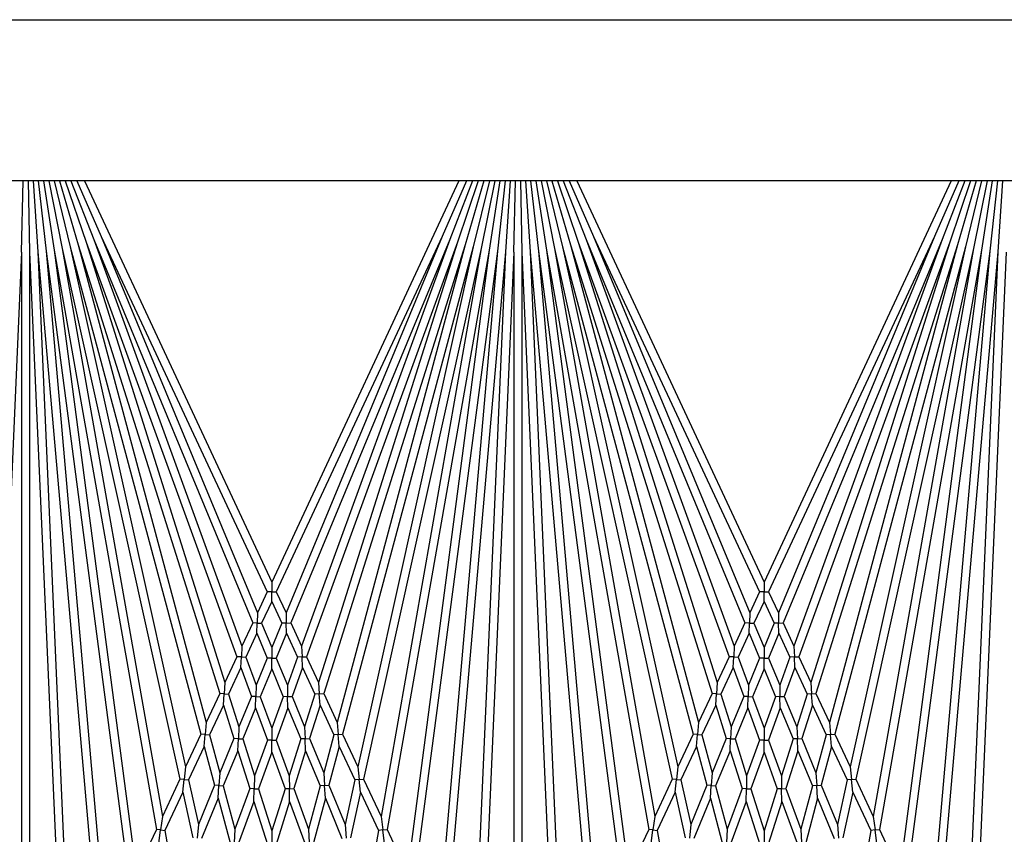
# Model space of a CAD drawing. Units: inches. Extents: x 63 to 221, y 9 to 167.
# Drawn here: x 130 to 133, y 140 to 142 of the extents above; entities that cross this region are included whole.
import ezdxf

# ---------------------------------------------------------------- set-up
doc = ezdxf.new("R2010")
doc.units = ezdxf.units.IN
doc.header["$LTSCALE"] = 8
doc.header["$MEASUREMENT"] = 0

msp = doc.modelspace()

# ---------------------------------------------------------------- linework, layer by layer
for p, q in [((121.1603, 142.2353), (134.8497, 142.2353)), ((133.7393, 141.7441), (121.4103, 141.7441)), ((129.5228, 141.5264), (129.5276, 141.7441)), ((129.5431, 141.7441), (129.5478, 141.5264)), ((129.5586, 141.7441), (129.5728, 141.5275)), ((129.5742, 141.7441), (129.5977, 141.5297)), ((129.59, 141.7441), (129.6225, 141.533)), ((129.606, 141.7441), (129.6471, 141.5373)), ((129.6222, 141.7441), (129.6715, 141.5427)), ((129.6388, 141.7441), (129.6956, 141.5492)), ((129.6559, 141.7441), (129.7195, 141.5567)), ((129.6734, 141.7441), (129.743, 141.5653)), ((129.6916, 141.7441), (129.7661, 141.5748)), ((129.7147, 141.7441), (130.2853, 140.5205)), ((130.8559, 141.7441), (130.2853, 140.5205)), ((130.879, 141.7441), (130.8045, 141.5748)), ((130.8972, 141.7441), (130.8276, 141.5653)), ((130.9147, 141.7441), (130.8511, 141.5567)), ((130.9318, 141.7441), (130.875, 141.5492)), ((130.9484, 141.7441), (130.8991, 141.5427)), ((130.9647, 141.7441), (130.9235, 141.5373)), ((130.9806, 141.7441), (130.9481, 141.533)), ((130.9964, 141.7441), (130.9729, 141.5297)), ((131.012, 141.7441), (130.9978, 141.5275)), ((131.0228, 141.5264), (131.0276, 141.7441)), ((131.0431, 141.7441), (131.0478, 141.5264)), ((131.0586, 141.7441), (131.0728, 141.5275)), ((131.0742, 141.7441), (131.0977, 141.5297)), ((131.09, 141.7441), (131.1225, 141.533)), ((131.106, 141.7441), (131.1471, 141.5373)), ((131.1222, 141.7441), (131.1715, 141.5427)), ((131.1388, 141.7441), (131.1956, 141.5492)), ((131.1559, 141.7441), (131.2195, 141.5567)), ((131.1734, 141.7441), (131.243, 141.5653)), ((131.1916, 141.7441), (131.2661, 141.5748)), ((131.2147, 141.7441), (131.7853, 140.5205)), ((132.3559, 141.7441), (131.7853, 140.5205)), ((132.379, 141.7441), (132.3045, 141.5748)), ((132.3972, 141.7441), (132.3276, 141.5653)), ((132.4147, 141.7441), (132.3511, 141.5567)), ((132.4318, 141.7441), (132.375, 141.5492)), ((132.4484, 141.7441), (132.3991, 141.5427)), ((132.4647, 141.7441), (132.4235, 141.5373)), ((132.4806, 141.7441), (132.4481, 141.533)), ((132.4964, 141.7441), (132.4729, 141.5297)), ((132.512, 141.7441), (132.4978, 141.5275)), ((129.7661, 141.5748), (130.2715, 140.4909)), ((129.7661, 141.5748), (130.2416, 140.4268)), ((130.8045, 141.5748), (130.2991, 140.4909)), ((130.8045, 141.5748), (130.329, 140.4268)), ((131.2661, 141.5748), (131.7715, 140.4909)), ((131.2661, 141.5748), (131.7416, 140.4268)), ((132.3045, 141.5748), (131.7991, 140.4909)), ((132.3045, 141.5748), (131.829, 140.4268)), ((129.6715, 141.5427), (130.0694, 140.0576)), ((129.6715, 141.5427), (130.0229, 139.9577)), ((129.6956, 141.5492), (130.127, 140.181)), ((129.6956, 141.5492), (130.0859, 140.0928)), ((129.7195, 141.5567), (130.1793, 140.2933)), ((129.7195, 141.5567), (130.1427, 140.2146)), ((129.743, 141.5653), (130.2273, 140.3961)), ((129.743, 141.5653), (130.1943, 140.3253)), ((130.8276, 141.5653), (130.3433, 140.3961)), ((130.8276, 141.5653), (130.3763, 140.3253)), ((130.8511, 141.5567), (130.3913, 140.2933)), ((130.8511, 141.5567), (130.4279, 140.2146)), ((130.875, 141.5492), (130.4436, 140.181)), ((130.875, 141.5492), (130.4847, 140.0928)), ((130.8991, 141.5427), (130.5012, 140.0576)), ((130.8991, 141.5427), (130.5477, 139.9577)), ((131.1715, 141.5427), (131.5694, 140.0576)), ((131.1715, 141.5427), (131.5229, 139.9577)), ((131.1956, 141.5492), (131.627, 140.181)), ((131.1956, 141.5492), (131.5859, 140.0928)), ((131.2195, 141.5567), (131.6793, 140.2933)), ((131.2195, 141.5567), (131.6427, 140.2146)), ((131.243, 141.5653), (131.7273, 140.3961)), ((131.243, 141.5653), (131.6943, 140.3253)), ((132.3276, 141.5653), (131.8433, 140.3961)), ((132.3276, 141.5653), (131.8763, 140.3253)), ((132.3511, 141.5567), (131.8913, 140.2933)), ((132.3511, 141.5567), (131.9279, 140.2146)), ((132.375, 141.5492), (131.9436, 140.181)), ((132.375, 141.5492), (131.9847, 140.0928)), ((132.3991, 141.5427), (132.0012, 140.0576)), ((132.3991, 141.5427), (132.0477, 139.9577)), ((129.5228, 141.5264), (129.4425, 139.6868)), ((129.5228, 141.5264), (129.5228, 139.0993)), ((129.5478, 141.5264), (129.6281, 139.6868)), ((129.5478, 141.5264), (129.5478, 139.0993)), ((129.5728, 141.5275), (129.7545, 139.45)), ((129.5728, 141.5275), (129.6679, 139.3483)), ((129.5977, 141.5297), (129.8527, 139.5927)), ((129.5977, 141.5297), (129.7696, 139.5645)), ((129.6225, 141.533), (129.9339, 139.7669)), ((129.6225, 141.533), (129.8695, 139.6564)), ((129.6471, 141.5373), (130.0055, 139.9205)), ((129.6471, 141.5373), (129.9523, 139.8064)), ((130.9235, 141.5373), (130.5651, 139.9205)), ((130.9235, 141.5373), (130.6183, 139.8064)), ((130.9481, 141.533), (130.6367, 139.7669)), ((130.9481, 141.533), (130.7011, 139.6564)), ((130.9729, 141.5297), (130.7179, 139.5927)), ((130.9729, 141.5297), (130.801, 139.5645)), ((130.9978, 141.5275), (130.8161, 139.45)), ((130.9978, 141.5275), (130.9027, 139.3483)), ((131.0228, 141.5264), (130.9425, 139.6868)), ((131.0228, 141.5264), (131.0228, 139.0993)), ((131.0478, 141.5264), (131.1281, 139.6868)), ((131.0478, 141.5264), (131.0478, 139.0993)), ((131.0728, 141.5275), (131.2545, 139.45)), ((131.0728, 141.5275), (131.1679, 139.3483)), ((131.0977, 141.5297), (131.3527, 139.5927)), ((131.0977, 141.5297), (131.2696, 139.5645)), ((131.1225, 141.533), (131.4339, 139.7669)), ((131.1225, 141.533), (131.3695, 139.6564)), ((131.1471, 141.5373), (131.5055, 139.9205)), ((131.1471, 141.5373), (131.4523, 139.8064)), ((132.4235, 141.5373), (132.0651, 139.9205)), ((132.4235, 141.5373), (132.1183, 139.8064)), ((132.4481, 141.533), (132.1367, 139.7669)), ((132.4481, 141.533), (132.2011, 139.6564)), ((132.4729, 141.5297), (132.2179, 139.5927)), ((132.4729, 141.5297), (132.301, 139.5645)), ((132.4978, 141.5275), (132.3161, 139.45)), ((132.4978, 141.5275), (132.4027, 139.3483)), ((132.5228, 141.5264), (132.4425, 139.6868)), ((130.2853, 140.5205), (130.2853, 140.4909)), ((131.7853, 140.5205), (131.7853, 140.4909)), ((130.2715, 140.4909), (130.2416, 140.4268)), ((130.2853, 140.4909), (130.2715, 140.4909)), ((130.2853, 140.4613), (130.2853, 140.4909)), ((130.2853, 140.4909), (130.2991, 140.4909)), ((130.2991, 140.4909), (130.329, 140.4268)), ((131.7715, 140.4909), (131.7416, 140.4268)), ((131.7853, 140.4909), (131.7715, 140.4909)), ((131.7853, 140.4613), (131.7853, 140.4909)), ((131.7853, 140.4909), (131.7991, 140.4909)), ((131.7991, 140.4909), (131.829, 140.4268)), ((130.2853, 140.4613), (130.2546, 140.3955)), ((130.2853, 140.4613), (130.316, 140.3955)), ((131.7853, 140.4613), (131.7546, 140.3955)), ((131.7853, 140.4613), (131.816, 140.3955)), ((130.2416, 140.4268), (130.2409, 140.3958)), ((130.329, 140.4268), (130.3297, 140.3958)), ((131.7416, 140.4268), (131.7409, 140.3958)), ((131.829, 140.4268), (131.8297, 140.3958)), ((130.2273, 140.3961), (130.1943, 140.3253)), ((130.2409, 140.3958), (130.2273, 140.3961)), ((130.2403, 140.3647), (130.2409, 140.3958)), ((130.2409, 140.3958), (130.2546, 140.3955)), ((130.2546, 140.3955), (130.2853, 140.3213)), ((130.316, 140.3955), (130.2853, 140.3213)), ((130.3297, 140.3958), (130.316, 140.3955)), ((130.3297, 140.3958), (130.3433, 140.3961)), ((130.3304, 140.3647), (130.3297, 140.3958)), ((130.3433, 140.3961), (130.3763, 140.3253)), ((131.7273, 140.3961), (131.6943, 140.3253)), ((131.7409, 140.3958), (131.7273, 140.3961)), ((131.7403, 140.3647), (131.7409, 140.3958)), ((131.7409, 140.3958), (131.7546, 140.3955)), ((131.7546, 140.3955), (131.7853, 140.3213)), ((131.816, 140.3955), (131.7853, 140.3213)), ((131.8297, 140.3958), (131.816, 140.3955)), ((131.8297, 140.3958), (131.8433, 140.3961)), ((131.8304, 140.3647), (131.8297, 140.3958)), ((131.8433, 140.3961), (131.8763, 140.3253)), ((130.2403, 140.3647), (130.2064, 140.2921)), ((130.2403, 140.3647), (130.2718, 140.2886)), ((130.3304, 140.3647), (130.2988, 140.2886)), ((130.3304, 140.3647), (130.3642, 140.2921)), ((131.7403, 140.3647), (131.7064, 140.2921)), ((131.7403, 140.3647), (131.7718, 140.2886)), ((131.8304, 140.3647), (131.7988, 140.2886)), ((131.8304, 140.3647), (131.8642, 140.2921)), ((130.1943, 140.3253), (130.1929, 140.2927)), ((130.2853, 140.3213), (130.2853, 140.2886)), ((130.3763, 140.3253), (130.3777, 140.2927)), ((131.6943, 140.3253), (131.6929, 140.2927)), ((131.7853, 140.3213), (131.7853, 140.2886)), ((131.8763, 140.3253), (131.8777, 140.2927)), ((130.1793, 140.2933), (130.1427, 140.2146)), ((130.1929, 140.2927), (130.1793, 140.2933)), ((130.1914, 140.26), (130.1929, 140.2927)), ((130.1929, 140.2927), (130.2064, 140.2921)), ((130.2064, 140.2921), (130.2376, 140.2062)), ((130.2718, 140.2886), (130.2376, 140.2062)), ((130.2853, 140.2886), (130.2718, 140.2886)), ((130.2853, 140.256), (130.2853, 140.2886)), ((130.2853, 140.2886), (130.2988, 140.2886)), ((130.2988, 140.2886), (130.333, 140.2062)), ((130.3642, 140.2921), (130.333, 140.2062)), ((130.3777, 140.2927), (130.3642, 140.2921)), ((130.3777, 140.2927), (130.3913, 140.2933)), ((130.3792, 140.26), (130.3777, 140.2927)), ((130.3913, 140.2933), (130.4279, 140.2146)), ((131.6793, 140.2933), (131.6427, 140.2146)), ((131.6929, 140.2927), (131.6793, 140.2933)), ((131.6914, 140.26), (131.6929, 140.2927)), ((131.6929, 140.2927), (131.7064, 140.2921)), ((131.7064, 140.2921), (131.7376, 140.2062)), ((131.7718, 140.2886), (131.7376, 140.2062)), ((131.7853, 140.2886), (131.7718, 140.2886)), ((131.7853, 140.256), (131.7853, 140.2886)), ((131.7853, 140.2886), (131.7988, 140.2886)), ((131.7988, 140.2886), (131.833, 140.2062)), ((131.8642, 140.2921), (131.833, 140.2062)), ((131.8777, 140.2927), (131.8642, 140.2921)), ((131.8777, 140.2927), (131.8913, 140.2933)), ((131.8792, 140.26), (131.8777, 140.2927)), ((131.8913, 140.2933), (131.9279, 140.2146)), ((130.1914, 140.26), (130.1538, 140.1793)), ((130.1914, 140.26), (130.2235, 140.172)), ((130.2853, 140.256), (130.2503, 140.1714)), ((130.2853, 140.256), (130.3203, 140.1714)), ((130.3792, 140.26), (130.3471, 140.172)), ((130.3792, 140.26), (130.4168, 140.1793)), ((131.6914, 140.26), (131.6538, 140.1793)), ((131.6914, 140.26), (131.7235, 140.172)), ((131.7853, 140.256), (131.7503, 140.1714)), ((131.7853, 140.256), (131.8203, 140.1714)), ((131.8792, 140.26), (131.8471, 140.172)), ((131.8792, 140.26), (131.9168, 140.1793)), ((130.1427, 140.2146), (130.1404, 140.1802)), ((130.2376, 140.2062), (130.2369, 140.1717)), ((130.333, 140.2062), (130.3337, 140.1717)), ((130.4279, 140.2146), (130.4302, 140.1802)), ((131.6427, 140.2146), (131.6404, 140.1802)), ((131.7376, 140.2062), (131.7369, 140.1717)), ((131.833, 140.2062), (131.8337, 140.1717)), ((131.9279, 140.2146), (131.9302, 140.1802)), ((130.127, 140.181), (130.0859, 140.0928)), ((130.1404, 140.1802), (130.127, 140.181)), ((130.1381, 140.1458), (130.1404, 140.1802)), ((130.1404, 140.1802), (130.1538, 140.1793)), ((130.1538, 140.1793), (130.1852, 140.0796)), ((130.2235, 140.172), (130.1852, 140.0796)), ((130.2369, 140.1717), (130.2235, 140.172)), ((130.2361, 140.1372), (130.2369, 140.1717)), ((130.2369, 140.1717), (130.2503, 140.1714)), ((130.2503, 140.1714), (130.2853, 140.0752)), ((130.3203, 140.1714), (130.2853, 140.0752)), ((130.3337, 140.1717), (130.3203, 140.1714)), ((130.3337, 140.1717), (130.3471, 140.172)), ((130.3345, 140.1372), (130.3337, 140.1717)), ((130.3471, 140.172), (130.3854, 140.0796)), ((130.4168, 140.1793), (130.3854, 140.0796)), ((130.4302, 140.1802), (130.4168, 140.1793)), ((130.4302, 140.1802), (130.4436, 140.181)), ((130.4325, 140.1458), (130.4302, 140.1802)), ((130.4436, 140.181), (130.4847, 140.0928)), ((131.627, 140.181), (131.5859, 140.0928)), ((131.6404, 140.1802), (131.627, 140.181)), ((131.6381, 140.1458), (131.6404, 140.1802)), ((131.6404, 140.1802), (131.6538, 140.1793)), ((131.6538, 140.1793), (131.6852, 140.0796)), ((131.7235, 140.172), (131.6852, 140.0796)), ((131.7369, 140.1717), (131.7235, 140.172)), ((131.7361, 140.1372), (131.7369, 140.1717)), ((131.7369, 140.1717), (131.7503, 140.1714)), ((131.7503, 140.1714), (131.7853, 140.0752)), ((131.8203, 140.1714), (131.7853, 140.0752)), ((131.8337, 140.1717), (131.8203, 140.1714)), ((131.8337, 140.1717), (131.8471, 140.172)), ((131.8345, 140.1372), (131.8337, 140.1717)), ((131.8471, 140.172), (131.8854, 140.0796)), ((131.9168, 140.1793), (131.8854, 140.0796)), ((131.9302, 140.1802), (131.9168, 140.1793)), ((131.9302, 140.1802), (131.9436, 140.181)), ((131.9325, 140.1458), (131.9302, 140.1802)), ((131.9436, 140.181), (131.9847, 140.0928)), ((130.1381, 140.1458), (130.0959, 140.0553)), ((130.1381, 140.1458), (130.1703, 140.0437)), ((130.2361, 140.1372), (130.1969, 140.0425)), ((130.2361, 140.1372), (130.272, 140.0387)), ((130.3345, 140.1372), (130.2986, 140.0387)), ((130.3345, 140.1372), (130.3737, 140.0425)), ((130.4325, 140.1458), (130.4003, 140.0437)), ((130.4325, 140.1458), (130.4747, 140.0553)), ((131.6381, 140.1458), (131.5959, 140.0553)), ((131.6381, 140.1458), (131.6703, 140.0437)), ((131.7361, 140.1372), (131.6969, 140.0425)), ((131.7361, 140.1372), (131.772, 140.0387)), ((131.8345, 140.1372), (131.7986, 140.0387)), ((131.8345, 140.1372), (131.8737, 140.0425)), ((131.9325, 140.1458), (131.9003, 140.0437)), ((131.9325, 140.1458), (131.9747, 140.0553)), ((130.0859, 140.0928), (130.0827, 140.0564)), ((130.1852, 140.0796), (130.1836, 140.0431)), ((130.2853, 140.0752), (130.2853, 140.0387)), ((130.3854, 140.0796), (130.387, 140.0431)), ((130.4847, 140.0928), (130.4879, 140.0564)), ((131.5859, 140.0928), (131.5827, 140.0564)), ((131.6852, 140.0796), (131.6836, 140.0431)), ((131.7853, 140.0752), (131.7853, 140.0387)), ((131.8854, 140.0796), (131.887, 140.0431)), ((131.9847, 140.0928), (131.9879, 140.0564)), ((130.0694, 140.0576), (130.0229, 139.9577)), ((130.0827, 140.0564), (130.0694, 140.0576)), ((130.0795, 140.02), (130.0827, 140.0564)), ((130.0827, 140.0564), (130.0959, 140.0553)), ((130.0959, 140.0553), (130.127, 139.9392)), ((130.1703, 140.0437), (130.127, 139.9392)), ((130.1836, 140.0431), (130.1703, 140.0437)), ((130.182, 140.0066), (130.1836, 140.0431)), ((130.1836, 140.0431), (130.1969, 140.0425)), ((130.1969, 140.0425), (130.2324, 139.9299)), ((130.3737, 140.0425), (130.3382, 139.9299)), ((130.387, 140.0431), (130.3737, 140.0425)), ((130.387, 140.0431), (130.4003, 140.0437)), ((130.3886, 140.0066), (130.387, 140.0431)), ((130.4003, 140.0437), (130.4436, 139.9392)), ((130.4747, 140.0553), (130.4436, 139.9392)), ((130.4879, 140.0564), (130.4747, 140.0553)), ((130.4879, 140.0564), (130.5012, 140.0576)), ((130.4911, 140.02), (130.4879, 140.0564)), ((130.5012, 140.0576), (130.5477, 139.9577)), ((131.5694, 140.0576), (131.5229, 139.9577)), ((131.5827, 140.0564), (131.5694, 140.0576)), ((131.5795, 140.02), (131.5827, 140.0564)), ((131.5827, 140.0564), (131.5959, 140.0553)), ((131.5959, 140.0553), (131.627, 139.9392)), ((131.6703, 140.0437), (131.627, 139.9392)), ((131.6836, 140.0431), (131.6703, 140.0437)), ((131.682, 140.0066), (131.6836, 140.0431)), ((131.6836, 140.0431), (131.6969, 140.0425)), ((131.6969, 140.0425), (131.7324, 139.9299)), ((131.8737, 140.0425), (131.8382, 139.9299)), ((131.887, 140.0431), (131.8737, 140.0425)), ((131.887, 140.0431), (131.9003, 140.0437)), ((131.8886, 140.0066), (131.887, 140.0431)), ((131.9003, 140.0437), (131.9436, 139.9392)), ((131.9747, 140.0553), (131.9436, 139.9392)), ((131.9879, 140.0564), (131.9747, 140.0553)), ((131.9879, 140.0564), (132.0012, 140.0576)), ((131.9911, 140.02), (131.9879, 140.0564)), ((132.0012, 140.0576), (132.0477, 139.9577)), ((130.0795, 140.02), (130.0318, 139.9176)), ((130.0795, 140.02), (130.1113, 139.9013)), ((130.272, 140.0387), (130.2324, 139.9299)), ((130.2853, 140.0387), (130.272, 140.0387)), ((130.2853, 140.0021), (130.2853, 140.0387)), ((130.2853, 140.0387), (130.2986, 140.0387)), ((130.2986, 140.0387), (130.3382, 139.9299)), ((130.4911, 140.02), (130.4593, 139.9013)), ((130.4911, 140.02), (130.5388, 139.9176)), ((131.5795, 140.02), (131.5318, 139.9176)), ((131.5795, 140.02), (131.6113, 139.9013)), ((131.772, 140.0387), (131.7324, 139.9299)), ((131.7853, 140.0387), (131.772, 140.0387)), ((131.7853, 140.0021), (131.7853, 140.0387)), ((131.7853, 140.0387), (131.7986, 140.0387)), ((131.7986, 140.0387), (131.8382, 139.9299)), ((131.9911, 140.02), (131.9593, 139.9013)), ((131.9911, 140.02), (132.0388, 139.9176)), ((130.182, 140.0066), (130.1377, 139.8995)), ((130.182, 140.0066), (130.2184, 139.8913)), ((130.2853, 140.0021), (130.2448, 139.8908)), ((130.2853, 140.0021), (130.3258, 139.8908)), ((130.3886, 140.0066), (130.3522, 139.8913)), ((130.3886, 140.0066), (130.4329, 139.8995)), ((131.682, 140.0066), (131.6377, 139.8995)), ((131.682, 140.0066), (131.7184, 139.8913)), ((131.7853, 140.0021), (131.7448, 139.8908)), ((131.7853, 140.0021), (131.8258, 139.8908)), ((131.8886, 140.0066), (131.8522, 139.8913)), ((131.8886, 140.0066), (131.9329, 139.8995)), ((130.0229, 139.9577), (130.0186, 139.9191)), ((130.5477, 139.9577), (130.552, 139.9191)), ((131.5229, 139.9577), (131.5186, 139.9191)), ((132.0477, 139.9577), (132.052, 139.9191)), ((130.0055, 139.9205), (129.9523, 139.8064)), ((130.0186, 139.9191), (130.0055, 139.9205)), ((130.127, 139.9392), (130.1245, 139.9004)), ((130.2324, 139.9299), (130.2316, 139.891)), ((130.3382, 139.9299), (130.339, 139.891)), ((130.4436, 139.9392), (130.4461, 139.9004)), ((130.552, 139.9191), (130.5651, 139.9205)), ((130.5651, 139.9205), (130.6183, 139.8064)), ((131.5055, 139.9205), (131.4523, 139.8064)), ((131.5186, 139.9191), (131.5055, 139.9205)), ((131.627, 139.9392), (131.6245, 139.9004)), ((131.7324, 139.9299), (131.7316, 139.891)), ((131.8382, 139.9299), (131.839, 139.891)), ((131.9436, 139.9392), (131.9461, 139.9004)), ((132.052, 139.9191), (132.0651, 139.9205)), ((132.0651, 139.9205), (132.1183, 139.8064)), ((130.0144, 139.8804), (130.0186, 139.9191)), ((130.0186, 139.9191), (130.0318, 139.9176)), ((130.0318, 139.9176), (130.0619, 139.7819)), ((130.1113, 139.9013), (130.0619, 139.7819)), ((130.1245, 139.9004), (130.1113, 139.9013)), ((130.1219, 139.8616), (130.1245, 139.9004)), ((130.1245, 139.9004), (130.1377, 139.8995)), ((130.1377, 139.8995), (130.1732, 139.7671)), ((130.2184, 139.8913), (130.1732, 139.7671)), ((130.2316, 139.891), (130.2184, 139.8913)), ((130.2307, 139.8522), (130.2316, 139.891)), ((130.2316, 139.891), (130.2448, 139.8908)), ((130.2448, 139.8908), (130.2853, 139.7622)), ((130.3258, 139.8908), (130.2853, 139.7622)), ((130.339, 139.891), (130.3258, 139.8908)), ((130.339, 139.891), (130.3522, 139.8913)), ((130.3399, 139.8522), (130.339, 139.891)), ((130.3522, 139.8913), (130.3975, 139.7671)), ((130.4329, 139.8995), (130.3975, 139.7671)), ((130.4461, 139.9004), (130.4329, 139.8995)), ((130.4461, 139.9004), (130.4593, 139.9013)), ((130.4487, 139.8616), (130.4461, 139.9004)), ((130.4593, 139.9013), (130.5087, 139.7819)), ((130.5388, 139.9176), (130.5087, 139.7819)), ((130.552, 139.9191), (130.5388, 139.9176)), ((130.5562, 139.8804), (130.552, 139.9191)), ((131.5144, 139.8804), (131.5186, 139.9191)), ((131.5186, 139.9191), (131.5318, 139.9176)), ((131.5318, 139.9176), (131.5619, 139.7819)), ((131.6113, 139.9013), (131.5619, 139.7819)), ((131.6245, 139.9004), (131.6113, 139.9013)), ((131.6219, 139.8616), (131.6245, 139.9004)), ((131.6245, 139.9004), (131.6377, 139.8995)), ((131.6377, 139.8995), (131.6732, 139.7671)), ((131.7184, 139.8913), (131.6732, 139.7671)), ((131.7316, 139.891), (131.7184, 139.8913)), ((131.7307, 139.8522), (131.7316, 139.891)), ((131.7316, 139.891), (131.7448, 139.8908)), ((131.7448, 139.8908), (131.7853, 139.7622)), ((131.8258, 139.8908), (131.7853, 139.7622)), ((131.839, 139.891), (131.8258, 139.8908)), ((131.839, 139.891), (131.8522, 139.8913)), ((131.8399, 139.8522), (131.839, 139.891)), ((131.8522, 139.8913), (131.8975, 139.7671)), ((131.9329, 139.8995), (131.8975, 139.7671)), ((131.9461, 139.9004), (131.9329, 139.8995)), ((131.9461, 139.9004), (131.9593, 139.9013)), ((131.9487, 139.8616), (131.9461, 139.9004)), ((131.9593, 139.9013), (132.0087, 139.7819)), ((132.0388, 139.9176), (132.0087, 139.7819)), ((132.052, 139.9191), (132.0388, 139.9176)), ((132.0562, 139.8804), (132.052, 139.9191)), ((130.0144, 139.8804), (129.9599, 139.7634)), ((130.0144, 139.8804), (130.0452, 139.7416)), ((130.1219, 139.8616), (130.0713, 139.7393)), ((130.1219, 139.8616), (130.1582, 139.7261)), ((130.4487, 139.8616), (130.4124, 139.7261)), ((130.4487, 139.8616), (130.4993, 139.7393)), ((130.5562, 139.8804), (130.5254, 139.7416)), ((130.5562, 139.8804), (130.6107, 139.7634)), ((131.5144, 139.8804), (131.4599, 139.7634)), ((131.5144, 139.8804), (131.5452, 139.7416)), ((131.6219, 139.8616), (131.5713, 139.7393)), ((131.6219, 139.8616), (131.6582, 139.7261)), ((131.9487, 139.8616), (131.9124, 139.7261)), ((131.9487, 139.8616), (131.9993, 139.7393)), ((132.0562, 139.8804), (132.0254, 139.7416)), ((132.0562, 139.8804), (132.1107, 139.7634)), ((130.2307, 139.8522), (130.1844, 139.725)), ((130.2307, 139.8522), (130.2722, 139.7206)), ((130.3399, 139.8522), (130.2984, 139.7206)), ((130.3399, 139.8522), (130.3862, 139.725)), ((131.7307, 139.8522), (131.6844, 139.725)), ((131.7307, 139.8522), (131.7722, 139.7206)), ((131.8399, 139.8522), (131.7984, 139.7206)), ((131.8399, 139.8522), (131.8862, 139.725)), ((129.9523, 139.8064), (129.9469, 139.7652)), ((130.6183, 139.8064), (130.6237, 139.7652)), ((131.4523, 139.8064), (131.4469, 139.7652)), ((132.1183, 139.8064), (132.1237, 139.7652)), ((130.0619, 139.7819), (130.0582, 139.7405)), ((130.5087, 139.7819), (130.5124, 139.7405)), ((131.5619, 139.7819), (131.5582, 139.7405)), ((132.0087, 139.7819), (132.0124, 139.7405)), ((129.9339, 139.7669), (129.8833, 139.6584)), ((129.9469, 139.7652), (129.9339, 139.7669)), ((129.9414, 139.7239), (129.9469, 139.7652)), ((129.9469, 139.7652), (129.9599, 139.7634)), ((129.9599, 139.7634), (129.988, 139.6037)), ((130.1732, 139.7671), (130.1713, 139.7256)), ((130.2853, 139.7622), (130.2853, 139.7206)), ((130.3975, 139.7671), (130.3993, 139.7256)), ((130.6107, 139.7634), (130.5826, 139.6037)), ((130.6237, 139.7652), (130.6107, 139.7634)), ((130.6237, 139.7652), (130.6367, 139.7669)), ((130.6292, 139.7239), (130.6237, 139.7652)), ((130.6367, 139.7669), (130.6873, 139.6584)), ((131.4339, 139.7669), (131.3833, 139.6584)), ((131.4469, 139.7652), (131.4339, 139.7669)), ((131.4414, 139.7239), (131.4469, 139.7652)), ((131.4469, 139.7652), (131.4599, 139.7634)), ((131.4599, 139.7634), (131.488, 139.6037)), ((131.6732, 139.7671), (131.6713, 139.7256)), ((131.7853, 139.7622), (131.7853, 139.7206)), ((131.8975, 139.7671), (131.8993, 139.7256)), ((132.1107, 139.7634), (132.0826, 139.6037)), ((132.1237, 139.7652), (132.1107, 139.7634)), ((132.1237, 139.7652), (132.1367, 139.7669)), ((132.1292, 139.7239), (132.1237, 139.7652)), ((132.1367, 139.7669), (132.1873, 139.6584))]:
    msp.add_line(p, q)

doc.saveas('drawing.dxf')
